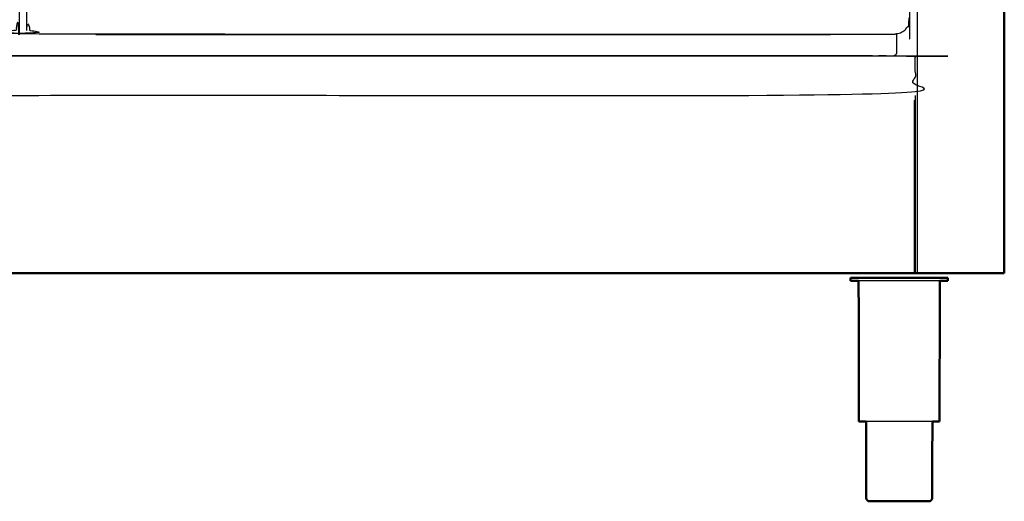
# Model space of a CAD drawing. Units: millimetres. Extents: x -20 to 252, y 0 to 200.
# Drawn here: x 85 to 150, y 0 to 32 of the extents above; entities that cross this region are included whole.
import ezdxf

# ---------------------------------------------------------------- set-up
doc = ezdxf.new("R2010")
doc.units = ezdxf.units.MM
doc.header["$MEASUREMENT"] = 0
doc.layers.add('PROIEZIONI 2D$Visible$Curves', color=7, linetype='Continuous', true_color=0x000000)
doc.layers.add('PROIEZIONI 2D$Visible$SceneSilhouetteCurves', color=7, linetype='Continuous', lineweight=50, true_color=0x000000)

msp = doc.modelspace()

# ---------------------------------------------------------------- linework, layer by layer
at = {"layer": 'PROIEZIONI 2D$Visible$Curves', "color": 18, "lineweight": -3, "true_color": 0x000000}
for points in [[(144.1, 15.061), (144.1, 50.985), (144.1, 86.91)], [(89.805, 30.857), (89.806, 30.857), (89.806, 30.857)], [(89.805, 30.825), (89.805, 30.841), (89.805, 30.857)], [(89.805, 30.825), (114.077, 30.825), (138.35, 30.825)], [(138.35, 30.825), (138.35, 30.841), (138.35, 30.857)], [(135.408, 29.409), (112.758, 29.409), (90.108, 29.409)], [(142.1, 29.409), (142.1, 29.399), (142.1, 29.39)]]:
    msp.add_open_spline(points, degree=2, dxfattribs=at)
at = {"layer": 'PROIEZIONI 2D$Visible$Curves', "color": 18, "true_color": 0x000000}
for points in [[(149.838, 86.91), (149.838, 50.985), (149.838, 15.061)], [(144.1, 15.061), (144.025, 15.061), (143.95, 15.061)], [(149.637, 15.061), (146.869, 15.061), (144.1, 15.061)], [(149.637, 15.061), (149.681, 15.061), (149.725, 15.061)], [(149.725, 15.061), (149.756, 15.061), (149.787, 15.061)], [(149.787, 15.061), (149.806, 15.061), (149.825, 15.061)], [(149.838, 15.061), (149.831, 15.061), (149.825, 15.061)], [(139.737, 14.759), (139.706, 14.759), (139.675, 14.759)], [(139.675, 14.551), (139.675, 14.655), (139.675, 14.759)], [(139.92, 14.759), (139.829, 14.759), (139.737, 14.759)], [(140.218, 14.759), (140.069, 14.759), (139.92, 14.759)], [(140.231, 5.272), (140.221, 9.912), (140.212, 14.551)], [(140.618, 14.759), (140.418, 14.759), (140.218, 14.759)], [(140.618, 14.759), (140.862, 14.759), (141.106, 14.759)], [(141.662, 14.759), (141.384, 14.759), (141.106, 14.759)], [(142.266, 14.759), (141.964, 14.759), (141.662, 14.759)], [(142.266, 14.759), (142.58, 14.759), (142.894, 14.759)], [(142.894, 14.759), (143.208, 14.759), (143.522, 14.759)], [(143.522, 14.759), (143.824, 14.759), (144.126, 14.759)], [(144.682, 14.759), (144.404, 14.759), (144.126, 14.759)], [(145.17, 14.759), (144.926, 14.759), (144.682, 14.759)], [(145.57, 14.759), (145.37, 14.759), (145.17, 14.759)], [(145.558, 5.272), (145.567, 9.912), (145.577, 14.551)], [(145.868, 14.759), (145.719, 14.759), (145.57, 14.759)], [(146.051, 14.759), (145.959, 14.759), (145.868, 14.759)], [(146.051, 14.759), (146.082, 14.759), (146.113, 14.759)], [(146.113, 14.551), (146.113, 14.655), (146.113, 14.759)], [(140.864, 0), (140.884, 0), (140.903, 0)], [(140.903, 0), (140.961, 0), (141.019, 0)], [(141.019, 0), (141.113, 0), (141.206, 0)], [(141.206, 0), (141.333, 0), (141.459, 0)], [(141.459, 0), (141.613, 0), (141.767, 0)], [(141.767, 0), (141.942, 0), (142.117, 0)], [(142.117, 0), (142.308, 0), (142.498, 0)], [(142.498, 0), (142.696, 0), (142.894, 0)], [(142.894, 0), (143.092, 0), (143.29, 0)], [(143.29, 0), (143.481, 0), (143.671, 0)], [(143.671, 0), (143.846, 0), (144.022, 0)], [(144.022, 0), (144.176, 0), (144.33, 0)], [(144.33, 0), (144.456, 0), (144.582, 0)], [(144.582, 0), (144.676, 0), (144.77, 0)], [(144.77, 0), (144.827, 0), (144.885, 0)], [(144.885, 0), (144.905, 0), (144.924, 0)]]:
    msp.add_open_spline(points, degree=2, dxfattribs=at)
at = {"layer": 'PROIEZIONI 2D$Visible$Curves', "color": 18, "lineweight": -3, "true_color": 0x000000}
for points, knots in [([(35.012, 71.8), (36.754, 71.8), (38.497, 71.8), (40.239, 71.8), (41.982, 71.8), (43.716, 71.8), (45.449, 71.8), (47.183, 71.8), (48.916, 71.8), (50.659, 71.8), (52.402, 71.8), (54.144, 71.8), (55.887, 71.8), (57.629, 71.8), (59.372, 71.8), (61.115, 71.8), (62.857, 71.8), (64.6, 71.8), (66.342, 71.8), (68.085, 71.8), (69.828, 71.8), (71.57, 71.8), (73.313, 71.8), (75.055, 71.8), (76.798, 71.8), (78.541, 71.8), (80.283, 71.8), (82.026, 71.8), (83.768, 71.8), (83.963, 71.761), (84.157, 71.722), (84.316, 71.614), (84.475, 71.507), (84.582, 71.348), (84.69, 71.189), (84.729, 70.995), (84.768, 70.8), (84.768, 51.329), (84.768, 31.857), (84.729, 31.663), (84.69, 31.468), (84.582, 31.309), (84.475, 31.15), (84.316, 31.043), (84.157, 30.936), (83.963, 30.896), (83.768, 30.857), (47.491, 30.857), (11.214, 30.857)], [-21, -21, -21, -20, -20, -19, -19, -18, -18, -17, -17, -16, -16, -15, -15, -14, -14, -13, -13, -12, -12, -11, -11, -10, -10, -9, -9, -8, -8, -7, -7, -6, -6, -5, -5, -4, -4, -3, -3, -2, -2, -1, -1, 0, 0, 1, 1, 2, 2, 2.946713, 2.946713, 2.946713]), ([(142.6, 30.857), (114.4, 30.857), (86.2, 30.857), (86.005, 30.896), (85.811, 30.936), (85.652, 31.043), (85.493, 31.15), (85.386, 31.309), (85.279, 31.468), (85.239, 31.663), (85.2, 31.857), (85.2, 51.329), (85.2, 70.8), (85.239, 70.995), (85.279, 71.189), (85.386, 71.348), (85.493, 71.507), (85.652, 71.614), (85.811, 71.722), (86.006, 71.761), (86.2, 71.8), (91.403, 71.8), (96.606, 71.8), (97.918, 71.8), (99.229, 71.8), (100.541, 71.8), (101.852, 71.8), (103.164, 71.8), (104.475, 71.8), (105.787, 71.8), (107.099, 71.8), (108.41, 71.8), (109.722, 71.8), (110.817, 71.8), (111.912, 71.8), (112.704, 71.8), (113.497, 71.8), (114.415, 71.8), (115.332, 71.8), (116.25, 71.8), (117.168, 71.8), (117.961, 71.8), (118.753, 71.8), (119.848, 71.8), (120.943, 71.8), (122.255, 71.8), (123.566, 71.8), (124.878, 71.8), (126.189, 71.8), (127.501, 71.8), (128.813, 71.8), (130.124, 71.8), (131.436, 71.8), (132.747, 71.8), (134.059, 71.8), (138.329, 71.8), (142.6, 71.8), (142.794, 71.761), (142.989, 71.722), (143.148, 71.614), (143.307, 71.507), (143.414, 71.348), (143.521, 71.189), (143.561, 70.995), (143.6, 70.8), (143.6, 51.329), (143.6, 31.857), (143.561, 31.663), (143.521, 31.468), (143.414, 31.309), (143.307, 31.15), (143.148, 31.043), (142.989, 30.936), (142.794, 30.896), (142.6, 30.857)], [-19, -19, -19, -18, -18, -17, -17, -16, -16, -15, -15, -14, -14, -13, -13, -12, -12, -11, -11, -10, -10, -9, -9, -8, -8, -7, -7, -6, -6, -5, -5, -4, -4, -3, -3, -2, -2, -1, -1, 0, 0, 1, 1, 2, 2, 3, 3, 4, 4, 5, 5, 6, 6, 7, 7, 8, 8, 9, 9, 10, 10, 11, 11, 12, 12, 13, 13, 14, 14, 15, 15, 16, 16, 17, 17, 18, 18, 18]), ([(90.108, 29.409), (84.025, 29.409), (77.943, 29.409), (45.315, 29.409), (12.688, 29.409), (10.569, 29.409), (8.45, 29.409), (8.45, 30.133), (8.45, 30.857)], [-3, -3, -3, -2, -2, -1, -1, 0, 0, 0.333587, 0.333587, 0.333587]), ([(142.713, 30.88), (142.713, 30.144), (142.713, 29.409), (139.061, 29.409), (135.408, 29.409)], [10.661139, 10.661139, 10.661139, 11, 11, 12, 12, 12]), ([(5.964, 26.809), (5.964, 28.049), (5.964, 29.29), (5.964, 29.34), (5.964, 29.39), (74.957, 29.39), (143.95, 29.39), (143.95, 29.34), (143.95, 29.29), (143.95, 28.049), (143.95, 26.809), (74.957, 26.809), (5.964, 26.809)], [29, 29, 29, 30, 30, 31, 31, 32, 32, 33, 33, 34, 34, 35, 35, 35]), ([(143.95, 26.809), (143.95, 26.658), (143.95, 26.507), (143.95, 26.471), (143.95, 26.435), (143.95, 26.418), (143.95, 26.4), (143.95, 25.625), (143.95, 24.85), (143.95, 19.955), (143.95, 15.061)], [0.891613, 0.891613, 0.891613, 1, 1, 2, 2, 3, 3, 4, 4, 5, 5, 5]), ([(143.899, 15.061), (143.899, 19.956), (143.899, 24.851), (143.899, 25.654), (143.899, 26.457), (143.925, 26.482), (143.95, 26.507)], [0, 0, 0, 1, 1, 2, 2, 3, 3, 3]), ([(145.17, 14.551), (144.926, 14.551), (144.682, 14.551), (144.404, 14.551), (144.126, 14.551), (143.824, 14.551), (143.522, 14.551), (143.208, 14.551), (142.894, 14.551), (142.58, 14.551), (142.266, 14.551), (141.964, 14.551), (141.662, 14.551), (141.384, 14.551), (141.106, 14.551), (140.862, 14.551), (140.618, 14.551), (140.418, 14.551), (140.218, 14.551), (140.215, 14.551), (140.212, 14.551)], [50, 50, 50, 51, 51, 52, 52, 53, 53, 54, 54, 55, 55, 56, 56, 57, 57, 58, 58, 59, 59, 59.020956, 59.020956, 59.020956]), ([(145.577, 14.551), (145.573, 14.551), (145.57, 14.551), (145.37, 14.551), (145.17, 14.551)], [14.97926, 14.97926, 14.97926, 15, 15, 16, 16, 16]), ([(145.085, 5.272), (144.931, 5.272), (144.778, 5.272), (144.576, 5.272), (144.374, 5.272), (144.144, 5.272), (143.913, 5.272), (143.664, 5.272), (143.414, 5.272), (143.154, 5.272), (142.894, 5.272), (142.634, 5.272), (142.375, 5.272), (142.125, 5.272), (141.875, 5.272), (141.645, 5.272), (141.415, 5.272), (141.213, 5.272), (141.011, 5.272), (140.857, 5.272), (140.704, 5.272)], [-7.930396, -7.930396, -7.930396, -7, -7, -6, -6, -5, -5, -4, -4, -3, -3, -2, -2, -1, -1, 0, 0, 1, 1, 1.927592, 1.927592, 1.927592])]:
    msp.add_open_spline(points, degree=2, knots=knots, dxfattribs=at)
at = {"layer": 'PROIEZIONI 2D$Visible$Curves', "color": 18, "true_color": 0x000000}
for points, knots in [([(143.95, 15.061), (143.947, 15.061), (143.943, 15.061), (143.934, 15.061), (143.925, 15.061), (143.912, 15.061), (143.899, 15.061), (74.957, 15.061), (6.014, 15.061), (6.002, 15.061), (5.989, 15.061), (5.98, 15.061), (5.97, 15.061), (5.967, 15.061), (5.964, 15.061)], [5, 5, 5, 6, 6, 7, 7, 8, 8, 9, 9, 10, 10, 11, 11, 12, 12, 12]), ([(140.212, 14.551), (140.066, 14.551), (139.92, 14.551), (139.829, 14.551), (139.737, 14.551), (139.706, 14.551), (139.675, 14.551)], [59.020956, 59.020956, 59.020956, 60, 60, 61, 61, 62, 62, 62]), ([(146.113, 14.551), (146.082, 14.551), (146.051, 14.551), (145.959, 14.551), (145.868, 14.551), (145.722, 14.551), (145.577, 14.551)], [12, 12, 12, 13, 13, 14, 14, 14.97926, 14.97926, 14.97926]), ([(140.282, 5.272), (140.282, 5.272), (140.282, 5.272), (140.256, 5.272), (140.231, 5.272)], [3.999938, 3.999938, 3.999938, 4, 4, 5, 5, 5]), ([(140.704, 5.272), (140.692, 5.272), (140.68, 5.272), (140.557, 5.272), (140.434, 5.272), (140.358, 5.272), (140.282, 5.272)], [1.927592, 1.927592, 1.927592, 2, 2, 3, 3, 4, 4, 4]), ([(140.703, 5.272), (140.71, 2.726), (140.716, 0.18), (140.73, 0.15), (140.744, 0.12), (140.769, 0.085), (140.794, 0.05), (140.829, 0.025), (140.864, 0)], [-0.992651, -0.992651, -0.992651, 0, 0, 1, 1, 2, 2, 3, 3, 3]), ([(145.085, 5.274), (145.079, 2.727), (145.072, 0.18), (145.058, 0.15), (145.044, 0.12), (145.019, 0.085), (144.994, 0.05), (144.959, 0.025), (144.924, 0)], [-0.993057, -0.993057, -0.993057, 0, 0, 1, 1, 2, 2, 3, 3, 3]), ([(145.355, 5.272), (145.232, 5.272), (145.108, 5.272), (145.097, 5.272), (145.085, 5.272)], [-9, -9, -9, -8, -8, -7.930396, -7.930396, -7.930396]), ([(145.558, 5.272), (145.532, 5.272), (145.506, 5.272), (145.431, 5.272), (145.355, 5.272)], [3, 3, 3, 4, 4, 4.999658, 4.999658, 4.999658])]:
    msp.add_open_spline(points, degree=2, knots=knots, dxfattribs=at)
at = {"layer": 'PROIEZIONI 2D$Visible$SceneSilhouetteCurves', "color": 18, "true_color": 0x000000}
for points in [[(149.838, 86.91), (149.838, 50.985), (149.838, 15.061)], [(144.1, 15.061), (144.025, 15.061), (143.95, 15.061)], [(149.637, 15.061), (146.869, 15.061), (144.1, 15.061)], [(149.637, 15.061), (149.681, 15.061), (149.725, 15.061)], [(149.725, 15.061), (149.756, 15.061), (149.787, 15.061)], [(149.787, 15.061), (149.806, 15.061), (149.825, 15.061)], [(149.838, 15.061), (149.831, 15.061), (149.825, 15.061)], [(139.737, 14.759), (139.706, 14.759), (139.675, 14.759)], [(139.675, 14.551), (139.675, 14.655), (139.675, 14.759)], [(139.92, 14.759), (139.829, 14.759), (139.737, 14.759)], [(140.218, 14.759), (140.069, 14.759), (139.92, 14.759)], [(140.231, 5.272), (140.221, 9.912), (140.212, 14.551)], [(140.618, 14.759), (140.418, 14.759), (140.218, 14.759)], [(140.618, 14.759), (140.862, 14.759), (141.106, 14.759)], [(141.662, 14.759), (141.384, 14.759), (141.106, 14.759)], [(142.266, 14.759), (141.964, 14.759), (141.662, 14.759)], [(142.266, 14.759), (142.58, 14.759), (142.894, 14.759)], [(142.894, 14.759), (143.208, 14.759), (143.522, 14.759)], [(143.522, 14.759), (143.824, 14.759), (144.126, 14.759)], [(144.682, 14.759), (144.404, 14.759), (144.126, 14.759)], [(145.17, 14.759), (144.926, 14.759), (144.682, 14.759)], [(145.57, 14.759), (145.37, 14.759), (145.17, 14.759)], [(145.558, 5.272), (145.567, 9.912), (145.577, 14.551)], [(145.868, 14.759), (145.719, 14.759), (145.57, 14.759)], [(146.051, 14.759), (145.959, 14.759), (145.868, 14.759)], [(146.051, 14.759), (146.082, 14.759), (146.113, 14.759)], [(146.113, 14.551), (146.113, 14.655), (146.113, 14.759)], [(140.864, 0), (140.884, 0), (140.903, 0)], [(140.903, 0), (140.961, 0), (141.019, 0)], [(141.019, 0), (141.113, 0), (141.206, 0)], [(141.206, 0), (141.333, 0), (141.459, 0)], [(141.459, 0), (141.613, 0), (141.767, 0)], [(141.767, 0), (141.942, 0), (142.117, 0)], [(142.117, 0), (142.308, 0), (142.498, 0)], [(142.498, 0), (142.696, 0), (142.894, 0)], [(142.894, 0), (143.092, 0), (143.29, 0)], [(143.29, 0), (143.481, 0), (143.671, 0)], [(143.671, 0), (143.846, 0), (144.022, 0)], [(144.022, 0), (144.176, 0), (144.33, 0)], [(144.33, 0), (144.456, 0), (144.582, 0)], [(144.582, 0), (144.676, 0), (144.77, 0)], [(144.77, 0), (144.827, 0), (144.885, 0)], [(144.885, 0), (144.905, 0), (144.924, 0)]]:
    msp.add_open_spline(points, degree=2, dxfattribs=at)
for points, knots in [([(143.95, 15.061), (143.947, 15.061), (143.943, 15.061), (143.934, 15.061), (143.925, 15.061), (143.912, 15.061), (143.899, 15.061), (74.957, 15.061), (6.014, 15.061), (6.002, 15.061), (5.989, 15.061), (5.98, 15.061), (5.97, 15.061), (5.967, 15.061), (5.964, 15.061)], [5, 5, 5, 6, 6, 7, 7, 8, 8, 9, 9, 10, 10, 11, 11, 12, 12, 12]), ([(140.212, 14.551), (140.066, 14.551), (139.92, 14.551), (139.829, 14.551), (139.737, 14.551), (139.706, 14.551), (139.675, 14.551)], [59.020956, 59.020956, 59.020956, 60, 60, 61, 61, 62, 62, 62]), ([(146.113, 14.551), (146.082, 14.551), (146.051, 14.551), (145.959, 14.551), (145.868, 14.551), (145.722, 14.551), (145.577, 14.551)], [12, 12, 12, 13, 13, 14, 14, 14.97926, 14.97926, 14.97926]), ([(140.282, 5.272), (140.282, 5.272), (140.282, 5.272), (140.256, 5.272), (140.231, 5.272)], [3.999938, 3.999938, 3.999938, 4, 4, 5, 5, 5]), ([(140.704, 5.272), (140.692, 5.272), (140.68, 5.272), (140.557, 5.272), (140.434, 5.272), (140.358, 5.272), (140.282, 5.272)], [1.927592, 1.927592, 1.927592, 2, 2, 3, 3, 4, 4, 4]), ([(140.703, 5.272), (140.71, 2.726), (140.716, 0.18), (140.73, 0.15), (140.744, 0.12), (140.769, 0.085), (140.794, 0.05), (140.829, 0.025), (140.864, 0)], [-0.992651, -0.992651, -0.992651, 0, 0, 1, 1, 2, 2, 3, 3, 3]), ([(145.085, 5.274), (145.079, 2.727), (145.072, 0.18), (145.058, 0.15), (145.044, 0.12), (145.019, 0.085), (144.994, 0.05), (144.959, 0.025), (144.924, 0)], [-0.993057, -0.993057, -0.993057, 0, 0, 1, 1, 2, 2, 3, 3, 3]), ([(145.355, 5.272), (145.232, 5.272), (145.108, 5.272), (145.097, 5.272), (145.085, 5.272)], [-9, -9, -9, -8, -8, -7.930396, -7.930396, -7.930396]), ([(145.558, 5.272), (145.532, 5.272), (145.506, 5.272), (145.431, 5.272), (145.355, 5.272)], [3, 3, 3, 4, 4, 4.999658, 4.999658, 4.999658])]:
    msp.add_open_spline(points, degree=2, knots=knots, dxfattribs=at)

doc.saveas('drawing.dxf')
